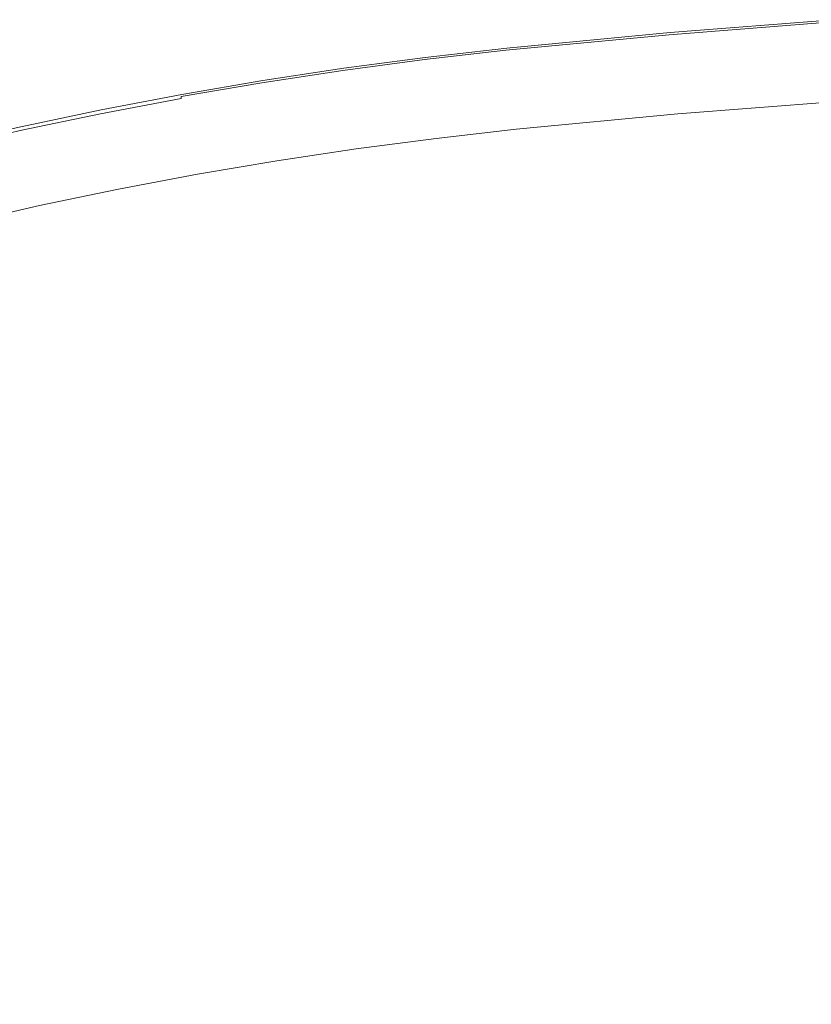
# Model space of a CAD drawing. Extents: x -832 to 832, y -358 to 358.
# Drawn here: x -496 to -379, y 206 to 352 of the extents above; entities that cross this region are included whole.
import ezdxf

# ---------------------------------------------------------------- set-up
doc = ezdxf.new("R2010")
doc.units = 0
doc.header["$LTSCALE"] = 500
doc.header["$MEASUREMENT"] = 0
doc.layers.add('BESCO_AKRYL', color=7, linetype='Continuous')
doc.layers.add('BESCO_KOLOR', color=7, linetype='Continuous')

msp = doc.modelspace()

# ---------------------------------------------------------------- linework, layer by layer
at = {"layer": 'BESCO_AKRYL', "lineweight": 0}
for points, invisible_edges in [([(-375.63, 351.74, 669.39), (-399.92, 349.84, 673.27), (-399.93, 349.55, 673.54), (-375.65, 351.45, 669.66)], 15), ([(-375.65, 351.45, 669.66), (-399.93, 349.55, 673.54), (-399.92, 349.21, 673.73), (-375.64, 351.11, 669.84)], 15), ([(-375.6, 351.95, 669.06), (-399.89, 350.04, 672.94), (-399.92, 349.84, 673.27), (-375.63, 351.74, 669.39)], 11), ([(-375.64, 351.11, 669.84), (-399.92, 349.21, 673.73), (-399.89, 348.83, 673.82), (-375.62, 350.73, 669.94)], 15), ([(-375.55, 352.06, 668.69), (-399.84, 350.16, 672.57), (-399.89, 350.04, 672.94), (-375.6, 351.95, 669.06)], 15), ([(-375.49, 352.08, 668.3), (-399.77, 350.17, 672.18), (-399.84, 350.16, 672.57), (-375.55, 352.06, 668.69)], 14), ([(-399.92, 349.84, 673.27), (-424.18, 347.53, 677.21), (-424.19, 347.24, 677.48), (-399.93, 349.55, 673.54)], 15), ([(-399.89, 350.04, 672.94), (-424.16, 347.73, 676.88), (-424.18, 347.53, 677.21), (-399.92, 349.84, 673.27)], 11), ([(-399.84, 350.16, 672.57), (-424.11, 347.84, 676.51), (-424.16, 347.73, 676.88), (-399.89, 350.04, 672.94)], 15), ([(-399.77, 350.17, 672.18), (-424.04, 347.86, 676.12), (-424.11, 347.84, 676.51), (-399.84, 350.16, 672.57)], 14), ([(-399.89, 348.83, 673.82), (-398.9, 339.44, 674.9), (-374.78, 341.32, 670.95), (-375.62, 350.73, 669.94)], 15), ([(-399.93, 349.55, 673.54), (-424.19, 347.24, 677.48), (-424.17, 346.9, 677.67), (-399.92, 349.21, 673.73)], 15), ([(-399.92, 349.21, 673.73), (-424.17, 346.9, 677.67), (-424.14, 346.53, 677.77), (-399.89, 348.83, 673.82)], 15), ([(-424.14, 346.53, 677.77), (-422.97, 337.17, 678.92), (-398.9, 339.44, 674.9), (-399.89, 348.83, 673.82)], 15), ([(-424.18, 347.53, 677.21), (-436.29, 346.14, 679.2), (-436.3, 345.86, 679.47), (-424.19, 347.24, 677.48)], 15), ([(-424.19, 347.24, 677.48), (-436.3, 345.86, 679.47), (-436.27, 345.52, 679.67), (-424.17, 346.9, 677.67)], 15), ([(-424.16, 347.73, 676.88), (-436.27, 346.35, 678.87), (-436.29, 346.14, 679.2), (-424.18, 347.53, 677.21)], 11), ([(-424.11, 347.84, 676.51), (-436.22, 346.46, 678.5), (-436.27, 346.35, 678.87), (-424.16, 347.73, 676.88)], 15), ([(-424.17, 346.9, 677.67), (-436.27, 345.52, 679.67), (-436.23, 345.15, 679.77), (-424.14, 346.53, 677.77)], 15), ([(-424.04, 347.86, 676.12), (-436.16, 346.47, 678.11), (-436.22, 346.46, 678.5), (-424.11, 347.84, 676.51)], 14), ([(-436.27, 346.35, 678.87), (-448.36, 344.74, 680.87), (-448.38, 344.54, 681.2), (-436.29, 346.14, 679.2)], 11), ([(-436.29, 346.14, 679.2), (-448.38, 344.54, 681.2), (-448.38, 344.26, 681.48), (-436.3, 345.86, 679.47)], 15), ([(-436.3, 345.86, 679.47), (-448.38, 344.26, 681.48), (-448.35, 343.92, 681.67), (-436.27, 345.52, 679.67)], 15), ([(-436.22, 346.46, 678.5), (-448.31, 344.85, 680.5), (-448.36, 344.74, 680.87), (-436.27, 346.35, 678.87)], 15), ([(-436.27, 345.52, 679.67), (-448.35, 343.92, 681.67), (-448.29, 343.55, 681.77), (-436.23, 345.15, 679.77)], 15), ([(-436.16, 346.47, 678.11), (-448.25, 344.87, 680.11), (-448.31, 344.85, 680.5), (-436.22, 346.46, 678.5)], 14), ([(-436.23, 345.15, 679.77), (-434.88, 335.82, 680.97), (-422.97, 337.17, 678.92), (-424.14, 346.53, 677.77)], 15), ([(-448.36, 344.74, 680.87), (-460.41, 342.91, 682.88), (-460.43, 342.71, 683.21), (-448.38, 344.54, 681.2)], 11), ([(-448.38, 344.54, 681.2), (-460.43, 342.71, 683.21), (-460.42, 342.43, 683.49), (-448.38, 344.26, 681.48)], 15), ([(-448.38, 344.26, 681.48), (-460.42, 342.43, 683.49), (-460.38, 342.09, 683.68), (-448.35, 343.92, 681.67)], 15), ([(-448.31, 344.85, 680.5), (-460.37, 343.02, 682.5), (-460.41, 342.91, 682.88), (-448.36, 344.74, 680.87)], 15), ([(-448.35, 343.92, 681.67), (-460.38, 342.09, 683.68), (-460.32, 341.72, 683.79), (-448.29, 343.55, 681.77)], 15), ([(-448.25, 344.87, 680.11), (-460.3, 343.03, 682.12), (-460.37, 343.02, 682.5), (-448.31, 344.85, 680.5)], 14), ([(-448.29, 343.55, 681.77), (-446.76, 334.26, 683.03), (-434.88, 335.82, 680.97), (-436.23, 345.15, 679.77)], 15), ([(-460.41, 342.91, 682.88), (-472.42, 340.84, 684.89), (-472.44, 340.65, 685.23), (-460.43, 342.71, 683.21)], 11), ([(-460.43, 342.71, 683.21), (-472.44, 340.65, 685.23), (-472.42, 340.37, 685.51), (-460.42, 342.43, 683.49)], 15), ([(-460.37, 343.02, 682.5), (-472.38, 340.95, 684.52), (-472.42, 340.84, 684.89), (-460.41, 342.91, 682.88)], 15), ([(-460.42, 342.43, 683.49), (-472.42, 340.37, 685.51), (-472.38, 340.03, 685.7), (-460.38, 342.09, 683.68)], 15), ([(-460.3, 343.03, 682.12), (-472.31, 340.96, 684.13), (-472.38, 340.95, 684.52), (-460.37, 343.02, 682.5)], 14), ([(-460.32, 341.72, 683.79), (-458.6, 332.47, 685.1), (-446.76, 334.26, 683.03), (-448.29, 343.55, 681.77)], 15), ([(-472.42, 340.84, 684.89), (-484.4, 338.57, 686.92), (-484.41, 338.37, 687.26), (-472.44, 340.65, 685.23)], 15), ([(-472.38, 340.95, 684.52), (-484.36, 338.67, 686.54), (-484.4, 338.57, 686.92), (-472.42, 340.84, 684.89)], 15), ([(-472.31, 340.96, 684.13), (-484.29, 338.68, 686.16), (-484.36, 338.67, 686.54), (-472.38, 340.95, 684.52)], 14), ([(-460.38, 342.09, 683.68), (-472.38, 340.03, 685.7), (-472.32, 339.66, 685.81), (-460.32, 341.72, 683.79)], 15), ([(-472.32, 339.66, 685.81), (-470.42, 330.45, 687.17), (-458.6, 332.47, 685.1), (-460.32, 341.72, 683.79)], 15), ([(-398.85, 339.05, 674.9), (-374.73, 340.93, 670.94), (-374.78, 341.32, 670.95), (-398.9, 339.44, 674.9)], 15), ([(-398.78, 338.68, 674.79), (-374.68, 340.56, 670.84), (-374.73, 340.93, 670.94), (-398.85, 339.05, 674.9)], 15), ([(-472.44, 340.65, 685.23), (-484.41, 338.37, 687.26), (-484.39, 338.09, 687.53), (-472.42, 340.37, 685.51)], 3), ([(-472.42, 340.37, 685.51), (-484.39, 338.09, 687.53), (-484.35, 337.76, 687.73), (-472.38, 340.03, 685.7)], 15), ([(-472.38, 340.03, 685.7), (-484.35, 337.76, 687.73), (-484.27, 337.39, 687.84), (-472.32, 339.66, 685.81)], 15), ([(-484.27, 337.39, 687.84), (-482.2, 328.22, 689.24), (-470.42, 330.45, 687.17), (-472.32, 339.66, 685.81)], 15), ([(-422.91, 336.78, 678.92), (-398.85, 339.05, 674.9), (-398.9, 339.44, 674.9), (-422.97, 337.17, 678.92)], 15), ([(-398.71, 338.35, 674.6), (-374.61, 340.23, 670.63), (-374.68, 340.56, 670.84), (-398.78, 338.68, 674.79)], 15), ([(-398.63, 338.09, 674.32), (-374.53, 339.96, 670.36), (-374.61, 340.23, 670.63), (-398.71, 338.35, 674.6)], 13), ([(-398.55, 337.91, 673.98), (-374.46, 339.78, 670.02), (-374.53, 339.96, 670.36), (-398.63, 338.09, 674.32)], 11), ([(-398.47, 337.82, 673.61), (-374.39, 339.7, 669.64), (-374.46, 339.78, 670.02), (-398.55, 337.91, 673.98)], 15), ([(-374.39, 339.7, 669.64), (-398.47, 337.82, 673.61), (-390.29, 328.84, 556.66), (-366.93, 330.67, 552.65)], 15), ([(-484.4, 338.57, 686.92), (-496.34, 336.07, 688.95), (-496.35, 335.87, 689.29), (-484.41, 338.37, 687.26)], 15), ([(-484.41, 338.37, 687.26), (-496.35, 335.87, 689.29), (-496.32, 335.6, 689.57), (-484.39, 338.09, 687.53)], 11), ([(-484.36, 338.67, 686.54), (-496.3, 336.18, 688.57), (-496.34, 336.07, 688.95), (-484.4, 338.57, 686.92)], 15), ([(-484.39, 338.09, 687.53), (-496.32, 335.6, 689.57), (-496.27, 335.27, 689.77), (-484.35, 337.76, 687.73)], 15), ([(-484.29, 338.68, 686.16), (-496.23, 336.18, 688.19), (-496.3, 336.18, 688.57), (-484.36, 338.67, 686.54)], 14), ([(-422.84, 336.41, 678.82), (-398.78, 338.68, 674.79), (-398.85, 339.05, 674.9), (-422.91, 336.78, 678.92)], 15), ([(-422.76, 336.08, 678.62), (-398.71, 338.35, 674.6), (-398.78, 338.68, 674.79), (-422.84, 336.41, 678.82)], 15), ([(-422.67, 335.82, 678.35), (-398.63, 338.09, 674.32), (-398.71, 338.35, 674.6), (-422.76, 336.08, 678.62)], 15), ([(-422.58, 335.63, 678.01), (-398.55, 337.91, 673.98), (-398.63, 338.09, 674.32), (-422.67, 335.82, 678.35)], 11), ([(-422.5, 335.55, 677.64), (-398.47, 337.82, 673.61), (-398.55, 337.91, 673.98), (-422.58, 335.63, 678.01)], 15), ([(-484.35, 337.76, 687.73), (-496.27, 335.27, 689.77), (-496.19, 334.9, 689.88), (-484.27, 337.39, 687.84)], 15), ([(-496.19, 334.9, 689.88), (-493.94, 325.78, 691.32), (-482.2, 328.22, 689.24), (-484.27, 337.39, 687.84)], 15), ([(-434.81, 335.43, 680.97), (-422.91, 336.78, 678.92), (-422.97, 337.17, 678.92), (-434.88, 335.82, 680.97)], 15), ([(-434.73, 335.06, 680.88), (-422.84, 336.41, 678.82), (-422.91, 336.78, 678.92), (-434.81, 335.43, 680.97)], 15), ([(-398.47, 337.82, 673.61), (-422.5, 335.55, 677.64), (-413.59, 326.63, 560.73), (-390.29, 328.84, 556.66)], 15), ([(-496.3, 336.18, 688.57), (-508.19, 333.45, 690.61), (-508.23, 333.35, 690.98), (-496.34, 336.07, 688.95)], 15), ([(-496.34, 336.07, 688.95), (-508.23, 333.35, 690.98), (-508.23, 333.15, 691.32), (-496.35, 335.87, 689.29)], 15), ([(-496.35, 335.87, 689.29), (-508.23, 333.15, 691.32), (-508.2, 332.88, 691.6), (-496.32, 335.6, 689.57)], 11), ([(-496.32, 335.6, 689.57), (-508.2, 332.88, 691.6), (-508.14, 332.55, 691.8), (-496.27, 335.27, 689.77)], 15), ([(-496.23, 336.18, 688.19), (-508.12, 333.46, 690.22), (-508.19, 333.45, 690.61), (-496.3, 336.18, 688.57)], 14), ([(-496.27, 335.27, 689.77), (-508.14, 332.55, 691.8), (-508.05, 332.19, 691.92), (-496.19, 334.9, 689.88)], 15), ([(-446.69, 333.87, 683.03), (-434.81, 335.43, 680.97), (-434.88, 335.82, 680.97), (-446.76, 334.26, 683.03)], 15), ([(-446.6, 333.5, 682.93), (-434.73, 335.06, 680.88), (-434.81, 335.43, 680.97), (-446.69, 333.87, 683.03)], 15), ([(-446.51, 333.18, 682.74), (-434.63, 334.72, 680.69), (-434.73, 335.06, 680.88), (-446.6, 333.5, 682.93)], 15), ([(-434.63, 334.72, 680.69), (-422.76, 336.08, 678.62), (-422.84, 336.41, 678.82), (-434.73, 335.06, 680.88)], 15), ([(-434.52, 334.45, 680.42), (-422.67, 335.82, 678.35), (-422.76, 336.08, 678.62), (-434.63, 334.72, 680.69)], 15), ([(-434.42, 334.26, 680.08), (-422.58, 335.63, 678.01), (-422.67, 335.82, 678.35), (-434.52, 334.45, 680.42)], 11), ([(-434.33, 334.16, 679.71), (-422.5, 335.55, 677.64), (-422.58, 335.63, 678.01), (-434.42, 334.26, 680.08)], 15), ([(-422.5, 335.55, 677.64), (-434.33, 334.16, 679.71), (-425.05, 325.29, 562.82), (-413.59, 326.63, 560.73)], 15), ([(-508.05, 332.19, 691.92), (-505.63, 323.12, 693.41), (-493.94, 325.78, 691.32), (-496.19, 334.9, 689.88)], 15), ([(-458.52, 332.08, 685.1), (-446.69, 333.87, 683.03), (-446.76, 334.26, 683.03), (-458.6, 332.47, 685.1)], 15), ([(-458.43, 331.72, 685), (-446.6, 333.5, 682.93), (-446.69, 333.87, 683.03), (-458.52, 332.08, 685.1)], 15), ([(-458.33, 331.39, 684.81), (-446.51, 333.18, 682.74), (-446.6, 333.5, 682.93), (-458.43, 331.72, 685)], 15), ([(-446.41, 332.91, 682.47), (-434.52, 334.45, 680.42), (-434.63, 334.72, 680.69), (-446.51, 333.18, 682.74)], 15), ([(-446.31, 332.73, 682.14), (-434.42, 334.26, 680.08), (-434.52, 334.45, 680.42), (-446.41, 332.91, 682.47)], 11), ([(-446.23, 332.64, 681.77), (-434.33, 334.16, 679.71), (-434.42, 334.26, 680.08), (-446.31, 332.73, 682.14)], 15), ([(-434.33, 334.16, 679.71), (-446.23, 332.64, 681.77), (-436.59, 323.81, 564.89), (-425.05, 325.29, 562.82)], 15), ([(-470.33, 330.07, 687.17), (-458.52, 332.08, 685.1), (-458.6, 332.47, 685.1), (-470.42, 330.45, 687.17)], 15), ([(-470.23, 329.7, 687.08), (-458.43, 331.72, 685), (-458.52, 332.08, 685.1), (-470.33, 330.07, 687.17)], 15), ([(-458.22, 331.13, 684.54), (-446.41, 332.91, 682.47), (-446.51, 333.18, 682.74), (-458.33, 331.39, 684.81)], 15), ([(-458.12, 330.94, 684.21), (-446.31, 332.73, 682.14), (-446.41, 332.91, 682.47), (-458.22, 331.13, 684.54)], 11), ([(-458.04, 330.85, 683.84), (-446.23, 332.64, 681.77), (-446.31, 332.73, 682.14), (-458.12, 330.94, 684.21)], 15), ([(-446.23, 332.64, 681.77), (-458.04, 330.85, 683.84), (-448.04, 322.07, 566.99), (-436.59, 323.81, 564.89)], 15), ([(-470.12, 329.38, 686.89), (-458.33, 331.39, 684.81), (-458.43, 331.72, 685), (-470.23, 329.7, 687.08)], 15), ([(-470.01, 329.12, 686.62), (-458.22, 331.13, 684.54), (-458.33, 331.39, 684.81), (-470.12, 329.38, 686.89)], 15), ([(-469.91, 328.93, 686.29), (-458.12, 330.94, 684.21), (-458.22, 331.13, 684.54), (-470.01, 329.12, 686.62)], 11), ([(-469.82, 328.84, 685.92), (-458.04, 330.85, 683.84), (-458.12, 330.94, 684.21), (-469.91, 328.93, 686.29)], 15), ([(-458.04, 330.85, 683.84), (-469.82, 328.84, 685.92), (-459.47, 320.11, 569.09), (-448.04, 322.07, 566.99)], 15), ([(-366.93, 330.67, 552.65), (-390.29, 328.84, 556.66), (-386.85, 324.17, 521.47), (-363.77, 325.98, 517.51)], 15), ([(-482.11, 327.84, 689.25), (-470.33, 330.07, 687.17), (-470.42, 330.45, 687.17), (-482.2, 328.22, 689.24)], 15), ([(-481.99, 327.47, 689.16), (-470.23, 329.7, 687.08), (-470.33, 330.07, 687.17), (-482.11, 327.84, 689.25)], 15), ([(-481.87, 327.14, 688.98), (-470.12, 329.38, 686.89), (-470.23, 329.7, 687.08), (-481.99, 327.47, 689.16)], 15), ([(-481.74, 326.88, 688.71), (-470.01, 329.12, 686.62), (-470.12, 329.38, 686.89), (-481.87, 327.14, 688.98)], 15), ([(-481.62, 326.69, 688.39), (-469.91, 328.93, 686.29), (-470.01, 329.12, 686.62), (-481.74, 326.88, 688.71)], 11), ([(-493.84, 325.4, 691.33), (-482.11, 327.84, 689.25), (-482.2, 328.22, 689.24), (-493.94, 325.78, 691.32)], 15), ([(-493.73, 325.04, 691.24), (-481.99, 327.47, 689.16), (-482.11, 327.84, 689.25), (-493.84, 325.4, 691.33)], 15), ([(-481.52, 326.59, 688.02), (-469.82, 328.84, 685.92), (-469.91, 328.93, 686.29), (-481.62, 326.69, 688.39)], 15), ([(-469.82, 328.84, 685.92), (-481.52, 326.59, 688.02), (-470.81, 317.93, 571.2), (-459.47, 320.11, 569.09)], 15), ([(-409.88, 321.98, 525.49), (-386.85, 324.17, 521.47), (-390.29, 328.84, 556.66), (-413.59, 326.63, 560.73)], 15), ([(-493.6, 324.72, 691.06), (-481.87, 327.14, 688.98), (-481.99, 327.47, 689.16), (-493.73, 325.04, 691.24)], 15), ([(-493.48, 324.46, 690.79), (-481.74, 326.88, 688.71), (-481.87, 327.14, 688.98), (-493.6, 324.72, 691.06)], 15), ([(-493.37, 324.28, 690.46), (-481.62, 326.69, 688.39), (-481.74, 326.88, 688.71), (-493.48, 324.46, 690.79)], 11), ([(-493.28, 324.19, 690.09), (-481.52, 326.59, 688.02), (-481.62, 326.69, 688.39), (-493.37, 324.28, 690.46)], 15), ([(-481.52, 326.59, 688.02), (-493.28, 324.19, 690.09), (-482.21, 315.59, 573.3), (-470.81, 317.93, 571.2)], 15), ([(-421.22, 320.65, 527.56), (-409.88, 321.98, 525.49), (-413.59, 326.63, 560.73), (-425.05, 325.29, 562.82)], 15), ([(-505.52, 322.75, 693.42), (-493.84, 325.4, 691.33), (-493.94, 325.78, 691.32), (-505.63, 323.12, 693.41)], 15), ([(-505.4, 322.39, 693.33), (-493.73, 325.04, 691.24), (-493.84, 325.4, 691.33), (-505.52, 322.75, 693.42)], 15), ([(-505.27, 322.06, 693.15), (-493.6, 324.72, 691.06), (-493.73, 325.04, 691.24), (-505.4, 322.39, 693.33)], 15), ([(-505.14, 321.81, 692.88), (-493.48, 324.46, 690.79), (-493.6, 324.72, 691.06), (-505.27, 322.06, 693.15)], 15), ([(-425.05, 325.29, 562.82), (-436.59, 323.81, 564.89), (-432.62, 319.19, 529.61), (-421.22, 320.65, 527.56)], 15), ([(-363.77, 325.98, 517.51), (-386.85, 324.17, 521.47), (-382.06, 316.73, 486.56), (-359.31, 318.51, 482.66)], 15), ([(-505.02, 321.62, 692.56), (-493.37, 324.28, 690.46), (-493.48, 324.46, 690.79), (-505.14, 321.81, 692.88)], 11), ([(-504.93, 321.54, 692.19), (-493.28, 324.19, 690.09), (-493.37, 324.28, 690.46), (-505.02, 321.62, 692.56)], 15), ([(-493.28, 324.19, 690.09), (-504.93, 321.54, 692.19), (-493.51, 313.01, 575.41), (-482.21, 315.59, 573.3)], 15), ([(-436.59, 323.81, 564.89), (-448.04, 322.07, 566.99), (-443.94, 317.47, 531.68), (-432.62, 319.19, 529.61)], 15), ([(-404.77, 314.58, 490.53), (-382.06, 316.73, 486.56), (-386.85, 324.17, 521.47), (-409.88, 321.98, 525.49)], 15), ([(-455.23, 315.54, 533.75), (-443.94, 317.47, 531.68), (-448.04, 322.07, 566.99), (-459.47, 320.11, 569.09)], 15), ([(-415.94, 313.27, 492.57), (-404.77, 314.58, 490.53), (-409.88, 321.98, 525.49), (-421.22, 320.65, 527.56)], 15), ([(-504.93, 321.54, 692.19), (-516.53, 318.66, 694.28), (-504.76, 310.21, 577.53), (-493.51, 313.01, 575.41)], 15), ([(-421.22, 320.65, 527.56), (-432.62, 319.19, 529.61), (-427.18, 311.84, 494.58), (-415.94, 313.27, 492.57)], 15), ([(-466.45, 313.38, 535.84), (-455.23, 315.54, 533.75), (-459.47, 320.11, 569.09), (-470.81, 317.93, 571.2)], 15), ([(-432.62, 319.19, 529.61), (-443.94, 317.47, 531.68), (-438.33, 310.15, 496.62), (-427.18, 311.84, 494.58)], 15), ([(-470.81, 317.93, 571.2), (-482.21, 315.59, 573.3), (-477.72, 311.07, 537.91), (-466.45, 313.38, 535.84)], 15), ([(-449.46, 308.26, 498.66), (-438.33, 310.15, 496.62), (-443.94, 317.47, 531.68), (-455.23, 315.54, 533.75)], 15), ([(-359.31, 318.51, 482.66), (-382.06, 316.73, 486.56), (-360.07, 280.76, 353.73), (-338.67, 282.3, 349.7)], 15), ([(-382.06, 316.73, 486.56), (-404.77, 314.58, 490.53), (-381.42, 278.89, 357.84), (-360.07, 280.76, 353.73)], 15), ([(-488.88, 308.52, 540), (-477.72, 311.07, 537.91), (-482.21, 315.59, 573.3), (-493.51, 313.01, 575.41)], 15), ([(-460.52, 306.14, 500.72), (-449.46, 308.26, 498.66), (-455.23, 315.54, 533.75), (-466.45, 313.38, 535.84)], 15), ([(-404.77, 314.58, 490.53), (-415.94, 313.27, 492.57), (-391.93, 277.76, 359.96), (-381.42, 278.89, 357.84)], 15), ([(-466.45, 313.38, 535.84), (-477.72, 311.07, 537.91), (-471.62, 303.87, 502.75), (-460.52, 306.14, 500.72)], 15), ([(-415.94, 313.27, 492.57), (-427.18, 311.84, 494.58), (-402.51, 276.5, 362.05), (-391.93, 277.76, 359.96)], 15), ([(-493.51, 313.01, 575.41), (-504.76, 310.21, 577.53), (-500, 305.76, 542.09), (-488.88, 308.52, 540)], 15), ([(-427.18, 311.84, 494.58), (-438.33, 310.15, 496.62), (-413.01, 275.03, 364.16), (-402.51, 276.5, 362.05)], 15), ([(-482.63, 301.37, 504.8), (-471.62, 303.87, 502.75), (-477.72, 311.07, 537.91), (-488.88, 308.52, 540)], 15), ([(-438.33, 310.15, 496.62), (-449.46, 308.26, 498.66), (-423.48, 273.37, 366.29), (-413.01, 275.03, 364.16)], 15), ([(-488.88, 308.52, 540), (-500, 305.76, 542.09), (-493.58, 298.67, 506.86), (-482.63, 301.37, 504.8)], 15), ([(-449.46, 308.26, 498.66), (-460.52, 306.14, 500.72), (-433.88, 271.51, 368.43), (-423.48, 273.37, 366.29)], 15), ([(-504.48, 295.75, 508.91), (-493.58, 298.67, 506.86), (-500, 305.76, 542.09), (-511.06, 302.78, 544.18)], 15), ([(-460.52, 306.14, 500.72), (-471.62, 303.87, 502.75), (-444.33, 269.52, 370.55), (-433.88, 271.51, 368.43)], 15), ([(-471.62, 303.87, 502.75), (-482.63, 301.37, 504.8), (-454.69, 267.33, 372.69), (-444.33, 269.52, 370.55)], 15), ([(-482.63, 301.37, 504.8), (-493.58, 298.67, 506.86), (-465.01, 264.95, 374.84), (-454.69, 267.33, 372.69)], 15), ([(-493.58, 298.67, 506.86), (-504.48, 295.75, 508.91), (-475.27, 262.38, 376.98), (-465.01, 264.95, 374.84)], 15), ([(-504.48, 295.75, 508.91), (-515.31, 292.62, 510.97), (-485.47, 259.63, 379.13), (-475.27, 262.38, 376.98)], 15), ([(-515.31, 292.62, 510.97), (-526.08, 289.28, 513.02), (-495.62, 256.68, 381.28), (-485.47, 259.63, 379.13)], 15), ([(-526.08, 289.28, 513.02), (-536.78, 285.71, 515.07), (-505.7, 253.55, 383.43), (-495.62, 256.68, 381.28)], 15), ([(-370.61, 269.57, 322.14), (-349.56, 271.34, 318.11), (-360.07, 280.76, 353.73), (-381.42, 278.89, 357.84)], 15), ([(-380.97, 268.49, 324.21), (-370.61, 269.57, 322.14), (-381.42, 278.89, 357.84), (-391.93, 277.76, 359.96)], 15), ([(-402.51, 276.5, 362.05), (-413.01, 275.03, 364.16), (-401.75, 265.89, 328.32), (-391.4, 267.3, 326.25)], 15), ([(-391.93, 277.76, 359.96), (-402.51, 276.5, 362.05), (-391.4, 267.3, 326.25), (-380.97, 268.49, 324.21)], 15), ([(-412.08, 264.3, 330.4), (-401.75, 265.89, 328.32), (-413.01, 275.03, 364.16), (-423.48, 273.37, 366.29)], 15), ([(-422.33, 262.52, 332.49), (-412.08, 264.3, 330.4), (-423.48, 273.37, 366.29), (-433.88, 271.51, 368.43)], 15), ([(-433.88, 271.51, 368.43), (-444.33, 269.52, 370.55), (-432.63, 260.61, 334.56), (-422.33, 262.52, 332.49)], 15), ([(-442.85, 258.51, 336.65), (-432.63, 260.61, 334.56), (-444.33, 269.52, 370.55), (-454.69, 267.33, 372.69)], 15), ([(-363.47, 259.38, 287.33), (-353.2, 260.36, 285.32), (-370.61, 269.57, 322.14), (-380.97, 268.49, 324.21)], 15), ([(-380.97, 268.49, 324.21), (-391.4, 267.3, 326.25), (-373.8, 258.28, 289.33), (-363.47, 259.38, 287.33)], 15), ([(-454.69, 267.33, 372.69), (-465.01, 264.95, 374.84), (-453.02, 256.22, 338.74), (-442.85, 258.51, 336.65)], 15), ([(-391.4, 267.3, 326.25), (-401.75, 265.89, 328.32), (-384.05, 256.98, 291.34), (-373.8, 258.28, 289.33)], 15), ([(-463.13, 253.75, 340.83), (-453.02, 256.22, 338.74), (-465.01, 264.95, 374.84), (-475.27, 262.38, 376.98)], 15), ([(-394.28, 255.5, 293.36), (-384.05, 256.98, 291.34), (-401.75, 265.89, 328.32), (-412.08, 264.3, 330.4)], 15), ([(-404.45, 253.83, 295.4), (-394.28, 255.5, 293.36), (-412.08, 264.3, 330.4), (-422.33, 262.52, 332.49)], 15), ([(-475.27, 262.38, 376.98), (-485.47, 259.63, 379.13), (-473.19, 251.1, 342.92), (-463.13, 253.75, 340.83)], 15), ([(-422.33, 262.52, 332.49), (-432.63, 260.61, 334.56), (-414.65, 252.03, 297.41), (-404.45, 253.83, 295.4)], 15), ([(-424.77, 250.05, 299.44), (-414.65, 252.03, 297.41), (-432.63, 260.61, 334.56), (-442.85, 258.51, 336.65)], 15), ([(-483.18, 248.26, 345.02), (-473.19, 251.1, 342.92), (-485.47, 259.63, 379.13), (-495.62, 256.68, 381.28)], 15), ([(-442.85, 258.51, 336.65), (-453.02, 256.22, 338.74), (-434.85, 247.88, 301.47), (-424.77, 250.05, 299.44)], 15), ([(-373.8, 258.28, 289.33), (-384.05, 256.98, 291.34), (-315.67, 230.07, 175.26), (-306.65, 231.39, 175.22)], 15), ([(-495.62, 256.68, 381.28), (-505.7, 253.55, 383.43), (-493.12, 245.23, 347.1), (-483.18, 248.26, 345.02)], 15), ([(-444.87, 245.54, 303.49), (-434.85, 247.88, 301.47), (-453.02, 256.22, 338.74), (-463.13, 253.75, 340.83)], 15), ([(-384.05, 256.98, 291.34), (-394.28, 255.5, 293.36), (-324.67, 228.59, 175.3), (-315.67, 230.07, 175.26)], 15), ([(-394.28, 255.5, 293.36), (-404.45, 253.83, 295.4), (-333.61, 226.95, 175.34), (-324.67, 228.59, 175.3)], 15), ([(-505.7, 253.55, 383.43), (-515.7, 250.22, 385.58), (-502.98, 242.02, 349.19), (-493.12, 245.23, 347.1)], 15), ([(-463.13, 253.75, 340.83), (-473.19, 251.1, 342.92), (-454.84, 243.02, 305.52), (-444.87, 245.54, 303.49)], 15), ([(-404.45, 253.83, 295.4), (-414.65, 252.03, 297.41), (-342.59, 225.21, 175.38), (-333.61, 226.95, 175.34)], 15), ([(-414.65, 252.03, 297.41), (-424.77, 250.05, 299.44), (-351.49, 223.29, 175.42), (-342.59, 225.21, 175.38)], 15), ([(-464.75, 240.31, 307.55), (-454.84, 243.02, 305.52), (-473.19, 251.1, 342.92), (-483.18, 248.26, 345.02)], 15), ([(-424.77, 250.05, 299.44), (-434.85, 247.88, 301.47), (-360.36, 221.23, 175.46), (-351.49, 223.29, 175.42)], 15), ([(-483.18, 248.26, 345.02), (-493.12, 245.23, 347.1), (-474.59, 237.42, 309.57), (-464.75, 240.31, 307.55)], 15), ([(-434.85, 247.88, 301.47), (-444.87, 245.54, 303.49), (-369.17, 219.01, 175.5), (-360.36, 221.23, 175.46)], 15), ([(-493.12, 245.23, 347.1), (-502.98, 242.02, 349.19), (-484.36, 234.35, 311.58), (-474.59, 237.42, 309.57)], 15), ([(-444.87, 245.54, 303.49), (-454.84, 243.02, 305.52), (-377.93, 216.64, 175.54), (-369.17, 219.01, 175.5)], 15), ([(-454.84, 243.02, 305.52), (-464.75, 240.31, 307.55), (-386.64, 214.1, 175.59), (-377.93, 216.64, 175.54)], 15), ([(-494.06, 231.09, 313.59), (-484.36, 234.35, 311.58), (-502.98, 242.02, 349.19), (-512.76, 238.61, 351.27)], 15), ([(-464.75, 240.31, 307.55), (-474.59, 237.42, 309.57), (-395.29, 211.42, 175.64), (-386.64, 214.1, 175.59)], 15), ([(-503.67, 227.64, 315.59), (-494.06, 231.09, 313.59), (-512.76, 238.61, 351.27), (-522.46, 235.02, 353.34)], 15), ([(-474.59, 237.42, 309.57), (-484.36, 234.35, 311.58), (-403.88, 208.57, 175.68), (-395.29, 211.42, 175.64)], 15), ([(-484.36, 234.35, 311.58), (-494.06, 231.09, 313.59), (-412.4, 205.56, 175.73), (-403.88, 208.57, 175.68)], 15), ([(-494.06, 231.09, 313.59), (-503.67, 227.64, 315.59), (-420.85, 202.39, 175.78), (-412.4, 205.56, 175.73)], 15), ([(-503.67, 227.64, 315.59), (-513.18, 224, 317.58), (-429.21, 199.06, 175.83), (-420.85, 202.39, 175.78)], 15), ([(-513.18, 224, 317.58), (-522.6, 220.16, 319.55), (-437.49, 195.55, 175.88), (-429.21, 199.06, 175.83)], 15), ([(-522.6, 220.16, 319.55), (-532, 216.04, 321.43), (-445.77, 191.81, 175.93), (-437.49, 195.55, 175.88)], 15), ([(-370.54, 204.92, 141.53), (-362.58, 207.15, 141.52), (-377.93, 216.64, 175.54), (-386.64, 214.1, 175.59)], 15), ([(-532, 216.04, 321.43), (-541.11, 211.86, 323.38), (-453.78, 188.02, 175.98), (-445.77, 191.81, 175.93)], 15), ([(-386.64, 214.1, 175.59), (-395.29, 211.42, 175.64), (-379.59, 202.13, 141.58), (-370.54, 204.92, 141.53)], 15), ([(-541.11, 211.86, 323.38), (-550.18, 207.42, 325.3), (-461.75, 184, 176.04), (-453.78, 188.02, 175.98)], 15), ([(-395.29, 211.42, 175.64), (-403.88, 208.57, 175.68), (-387.99, 199.4, 141.61), (-379.59, 202.13, 141.58)], 15), ([(-396.33, 196.51, 141.65), (-387.99, 199.4, 141.61), (-403.88, 208.57, 175.68), (-412.4, 205.56, 175.73)], 15), ([(-550.18, 207.42, 325.3), (-559.09, 202.78, 327.2), (-469.58, 179.81, 176.09), (-461.75, 184, 176.04)], 15)]:
    msp.add_3dface(points, dxfattribs=dict(at, invisible_edges=invisible_edges))
at = {"layer": 'BESCO_KOLOR', "lineweight": 0}
for points, invisible_edges in [([(-399.77, 350.17, 672.18), (-375.49, 352.08, 668.3), (-370.78, 344.66, 576.33), (-394.59, 342.8, 580.25)], 14), ([(-424.04, 347.86, 676.12), (-399.77, 350.17, 672.18), (-394.59, 342.8, 580.25), (-418.39, 340.54, 584.23)], 14), ([(-436.16, 346.47, 678.11), (-424.04, 347.86, 676.12), (-418.39, 340.54, 584.23), (-430.27, 339.18, 586.24)], 14), ([(-448.25, 344.87, 680.11), (-436.16, 346.47, 678.11), (-430.27, 339.18, 586.24), (-442.13, 337.61, 588.26)], 14), ([(-460.3, 343.03, 682.12), (-448.25, 344.87, 680.11), (-442.13, 337.61, 588.26), (-453.95, 335.81, 590.29)], 14), ([(-367.8, 338.76, 529.33), (-391.32, 336.92, 533.2), (-394.59, 342.8, 580.25), (-370.78, 344.66, 576.33)], 15), ([(-472.31, 340.96, 684.13), (-460.3, 343.03, 682.12), (-453.95, 335.81, 590.29), (-465.74, 333.79, 592.32)], 14), ([(-418.39, 340.54, 584.23), (-394.59, 342.8, 580.25), (-391.32, 336.92, 533.2), (-414.82, 334.69, 537.13)], 15), ([(-484.29, 338.68, 686.16), (-472.31, 340.96, 684.13), (-465.74, 333.79, 592.32), (-477.49, 331.56, 594.37)], 14), ([(-430.27, 339.18, 586.24), (-418.39, 340.54, 584.23), (-414.82, 334.69, 537.13), (-426.55, 333.36, 539.11)], 15), ([(-496.23, 336.18, 688.19), (-484.29, 338.68, 686.16), (-477.49, 331.56, 594.37), (-489.2, 329.12, 596.42)], 14), ([(-426.55, 333.36, 539.11), (-438.26, 331.81, 541.11), (-442.13, 337.61, 588.26), (-430.27, 339.18, 586.24)], 15), ([(-364.05, 329.9, 482.73), (-387.18, 328.1, 486.53), (-391.32, 336.92, 533.2), (-367.8, 338.76, 529.33)], 15), ([(-438.26, 331.81, 541.11), (-449.93, 330.04, 543.11), (-453.95, 335.81, 590.29), (-442.13, 337.61, 588.26)], 15), ([(-414.82, 334.69, 537.13), (-391.32, 336.92, 533.2), (-387.18, 328.1, 486.53), (-410.3, 325.92, 490.39)], 15), ([(-508.12, 333.46, 690.22), (-496.23, 336.18, 688.19), (-489.2, 329.12, 596.42), (-500.86, 326.46, 598.47)], 14), ([(-465.74, 333.79, 592.32), (-453.95, 335.81, 590.29), (-449.93, 330.04, 543.11), (-461.56, 328.05, 545.12)], 15), ([(-477.49, 331.56, 594.37), (-465.74, 333.79, 592.32), (-461.56, 328.05, 545.12), (-473.16, 325.85, 547.14)], 15), ([(-426.55, 333.36, 539.11), (-414.82, 334.69, 537.13), (-410.3, 325.92, 490.39), (-421.84, 324.61, 492.34)], 15), ([(-421.84, 324.61, 492.34), (-433.36, 323.09, 494.3), (-438.26, 331.81, 541.11), (-426.55, 333.36, 539.11)], 15), ([(-473.16, 325.85, 547.14), (-484.72, 323.45, 549.16), (-489.2, 329.12, 596.42), (-477.49, 331.56, 594.37)], 15), ([(-433.36, 323.09, 494.3), (-444.84, 321.36, 496.27), (-449.93, 330.04, 543.11), (-438.26, 331.81, 541.11)], 15), ([(-500.86, 326.46, 598.47), (-489.2, 329.12, 596.42), (-484.72, 323.45, 549.16), (-496.23, 320.83, 551.19)], 15), ([(-461.56, 328.05, 545.12), (-449.93, 330.04, 543.11), (-444.84, 321.36, 496.27), (-456.29, 319.42, 498.24)], 15), ([(-387.18, 328.1, 486.53), (-364.05, 329.9, 482.73), (-360.79, 321.62, 447.67), (-383.62, 319.9, 451.62)], 15), ([(-473.16, 325.85, 547.14), (-461.56, 328.05, 545.12), (-456.29, 319.42, 498.24), (-467.7, 317.27, 500.22)], 15), ([(-410.3, 325.92, 490.39), (-387.18, 328.1, 486.53), (-383.62, 319.9, 451.62), (-406.43, 317.8, 455.64)], 15), ([(-496.23, 320.83, 551.19), (-507.7, 317.98, 553.22), (-512.47, 323.57, 600.54), (-500.86, 326.46, 598.47)], 15), ([(-467.7, 317.27, 500.22), (-479.07, 314.92, 502.21), (-484.72, 323.45, 549.16), (-473.16, 325.85, 547.14)], 15), ([(-421.84, 324.61, 492.34), (-410.3, 325.92, 490.39), (-406.43, 317.8, 455.64), (-417.82, 316.54, 457.67)], 15), ([(-496.23, 320.83, 551.19), (-484.72, 323.45, 549.16), (-479.07, 314.92, 502.21), (-490.39, 312.36, 504.2)], 15), ([(-433.36, 323.09, 494.3), (-421.84, 324.61, 492.34), (-417.82, 316.54, 457.67), (-429.19, 315.09, 459.72)], 15), ([(-444.84, 321.36, 496.27), (-433.36, 323.09, 494.3), (-429.19, 315.09, 459.72), (-440.52, 313.42, 461.77)], 15), ([(-490.39, 312.36, 504.2), (-501.67, 309.59, 506.19), (-507.7, 317.98, 553.22), (-496.23, 320.83, 551.19)], 15), ([(-456.29, 319.42, 498.24), (-444.84, 321.36, 496.27), (-440.52, 313.42, 461.77), (-451.82, 311.54, 463.83)], 15), ([(-352.3, 309.98, 400.81), (-374.69, 308.35, 404.67), (-383.62, 319.9, 451.62), (-360.79, 321.62, 447.67)], 15), ([(-467.7, 317.27, 500.22), (-456.29, 319.42, 498.24), (-451.82, 311.54, 463.83), (-463.09, 309.47, 465.9)], 15), ([(-406.43, 317.8, 455.64), (-383.62, 319.9, 451.62), (-374.69, 308.35, 404.67), (-397.08, 306.35, 408.59)], 15), ([(-417.82, 316.54, 457.67), (-406.43, 317.8, 455.64), (-397.08, 306.35, 408.59), (-408.26, 305.15, 410.57)], 15), ([(-479.07, 314.92, 502.21), (-467.7, 317.27, 500.22), (-463.09, 309.47, 465.9), (-474.31, 307.2, 467.98)], 15), ([(-408.26, 305.15, 410.57), (-419.41, 303.76, 412.57), (-429.19, 315.09, 459.72), (-417.82, 316.54, 457.67)], 15), ([(-490.39, 312.36, 504.2), (-479.07, 314.92, 502.21), (-474.31, 307.2, 467.98), (-485.49, 304.72, 470.06)], 15), ([(-419.41, 303.76, 412.57), (-430.54, 302.16, 414.57), (-440.52, 313.42, 461.77), (-429.19, 315.09, 459.72)], 15), ([(-451.82, 311.54, 463.83), (-440.52, 313.42, 461.77), (-430.54, 302.16, 414.57), (-441.62, 300.37, 416.57)], 15), ([(-501.67, 309.59, 506.19), (-490.39, 312.36, 504.2), (-485.49, 304.72, 470.06), (-496.63, 302.04, 472.15)], 15), ([(-463.09, 309.47, 465.9), (-451.82, 311.54, 463.83), (-441.62, 300.37, 416.57), (-452.68, 298.38, 418.59)], 15), ([(-452.68, 298.38, 418.59), (-463.7, 296.2, 420.61), (-474.31, 307.2, 467.98), (-463.09, 309.47, 465.9)], 15), ([(-485.49, 304.72, 470.06), (-474.31, 307.2, 467.98), (-463.7, 296.2, 420.61), (-474.67, 293.82, 422.63)], 15), ([(-397.08, 306.35, 408.59), (-374.69, 308.35, 404.67), (-348.35, 288, 327.93), (-369.82, 286.14, 331)], 15), ([(-408.26, 305.15, 410.57), (-397.08, 306.35, 408.59), (-369.82, 286.14, 331), (-380.54, 285.02, 332.55)], 15), ([(-474.67, 293.82, 422.63), (-485.6, 291.24, 424.66), (-496.63, 302.04, 472.15), (-485.49, 304.72, 470.06)], 15), ([(-380.54, 285.02, 332.55), (-391.24, 283.71, 334.11), (-419.41, 303.76, 412.57), (-408.26, 305.15, 410.57)], 15), ([(-391.24, 283.71, 334.11), (-401.9, 282.22, 335.67), (-430.54, 302.16, 414.57), (-419.41, 303.76, 412.57)], 15), ([(-507.71, 299.14, 474.24), (-496.63, 302.04, 472.15), (-485.6, 291.24, 424.66), (-496.47, 288.45, 426.7)], 15), ([(-441.62, 300.37, 416.57), (-430.54, 302.16, 414.57), (-401.9, 282.22, 335.67), (-412.54, 280.54, 337.24)], 15), ([(-452.68, 298.38, 418.59), (-441.62, 300.37, 416.57), (-412.54, 280.54, 337.24), (-423.14, 278.68, 338.82)], 15), ([(-423.14, 278.68, 338.82), (-433.71, 276.64, 340.4), (-463.7, 296.2, 420.61), (-452.68, 298.38, 418.59)], 15), ([(-474.67, 293.82, 422.63), (-463.7, 296.2, 420.61), (-433.71, 276.64, 340.4), (-444.23, 274.42, 341.98)], 15), ([(-444.23, 274.42, 341.98), (-454.71, 272.01, 343.57), (-485.6, 291.24, 424.66), (-474.67, 293.82, 422.63)], 15), ([(-496.47, 288.45, 426.7), (-485.6, 291.24, 424.66), (-454.71, 272.01, 343.57), (-465.13, 269.4, 345.15)], 15), ([(-465.13, 269.4, 345.15), (-475.5, 266.61, 346.74), (-507.28, 285.46, 428.73), (-496.47, 288.45, 426.7)], 15), ([(-518.04, 282.26, 430.76), (-507.28, 285.46, 428.73), (-475.5, 266.61, 346.74), (-485.81, 263.62, 348.33)], 15), ([(-380.54, 285.02, 332.55), (-369.82, 286.14, 331), (-347.36, 271.28, 275.22), (-357.61, 270.13, 276.08)], 15), ([(-391.24, 283.71, 334.11), (-380.54, 285.02, 332.55), (-357.61, 270.13, 276.08), (-367.83, 268.82, 276.94)], 15), ([(-401.9, 282.22, 335.67), (-391.24, 283.71, 334.11), (-367.83, 268.82, 276.94), (-378.02, 267.32, 277.81)], 15), ([(-485.81, 263.62, 348.33), (-496.06, 260.43, 349.91), (-528.72, 278.85, 432.79), (-518.04, 282.26, 430.76)], 15), ([(-412.54, 280.54, 337.24), (-401.9, 282.22, 335.67), (-378.02, 267.32, 277.81), (-388.17, 265.65, 278.69)], 15), ([(-423.14, 278.68, 338.82), (-412.54, 280.54, 337.24), (-388.17, 265.65, 278.69), (-398.3, 263.81, 279.57)], 15), ([(-496.06, 260.43, 349.91), (-506.24, 257.04, 351.5), (-539.33, 275.23, 434.82), (-528.72, 278.85, 432.79)], 15), ([(-433.71, 276.64, 340.4), (-423.14, 278.68, 338.82), (-398.3, 263.81, 279.57), (-408.38, 261.8, 280.45)], 15), ([(-444.23, 274.42, 341.98), (-433.71, 276.64, 340.4), (-408.38, 261.8, 280.45), (-418.43, 259.62, 281.34)], 15), ([(-454.71, 272.01, 343.57), (-444.23, 274.42, 341.98), (-418.43, 259.62, 281.34), (-428.43, 257.27, 282.23)], 15), ([(-465.13, 269.4, 345.15), (-454.71, 272.01, 343.57), (-428.43, 257.27, 282.23), (-438.37, 254.73, 283.12)], 15), ([(-475.5, 266.61, 346.74), (-465.13, 269.4, 345.15), (-438.37, 254.73, 283.12), (-448.27, 252.02, 284.02)], 15), ([(-485.81, 263.62, 348.33), (-475.5, 266.61, 346.74), (-448.27, 252.02, 284.02), (-458.1, 249.13, 284.91)], 15), ([(-388.17, 265.65, 278.69), (-378.02, 267.32, 277.81), (-357.24, 255.63, 231.34), (-367.19, 254.09, 232.16)], 15), ([(-398.3, 263.81, 279.57), (-388.17, 265.65, 278.69), (-367.19, 254.09, 232.16), (-377.12, 252.38, 232.99)], 15), ([(-496.06, 260.43, 349.91), (-485.81, 263.62, 348.33), (-458.1, 249.13, 284.91), (-467.87, 246.05, 285.81)], 15), ([(-377.12, 252.38, 232.99), (-387.01, 250.52, 233.82), (-408.38, 261.8, 280.45), (-398.3, 263.81, 279.57)], 15), ([(-506.24, 257.04, 351.5), (-496.06, 260.43, 349.91), (-467.87, 246.05, 285.81), (-477.57, 242.79, 286.71)], 15), ([(-418.43, 259.62, 281.34), (-408.38, 261.8, 280.45), (-387.01, 250.52, 233.82), (-396.86, 248.49, 234.66)], 15), ([(-396.86, 248.49, 234.66), (-406.67, 246.28, 235.49), (-428.43, 257.27, 282.23), (-418.43, 259.62, 281.34)], 15), ([(-516.33, 253.45, 353.07), (-506.24, 257.04, 351.5), (-477.57, 242.79, 286.71), (-487.2, 239.34, 287.61)], 15), ([(-438.37, 254.73, 283.12), (-428.43, 257.27, 282.23), (-406.67, 246.28, 235.49), (-416.42, 243.91, 236.33)], 15), ([(-416.42, 243.91, 236.33), (-426.13, 241.36, 237.16), (-448.27, 252.02, 284.02), (-438.37, 254.73, 283.12)], 15), ([(-526.35, 249.67, 354.64), (-516.33, 253.45, 353.07), (-487.2, 239.34, 287.61), (-496.75, 235.7, 288.5)], 15), ([(-458.1, 249.13, 284.91), (-448.27, 252.02, 284.02), (-426.13, 241.36, 237.16), (-435.78, 238.64, 238)], 15), ([(-353.51, 241.28, 186.18), (-363.16, 239.55, 186.96), (-387.01, 250.52, 233.82), (-377.12, 252.38, 232.99)], 15), ([(-396.86, 248.49, 234.66), (-387.01, 250.52, 233.82), (-363.16, 239.55, 186.96), (-372.78, 237.65, 187.74)], 15), ([(-435.78, 238.64, 238), (-445.38, 235.74, 238.84), (-467.87, 246.05, 285.81), (-458.1, 249.13, 284.91)], 15), ([(-372.78, 237.65, 187.74), (-382.36, 235.6, 188.52), (-406.67, 246.28, 235.49), (-396.86, 248.49, 234.66)], 15), ([(-445.38, 235.74, 238.84), (-454.9, 232.66, 239.67), (-477.57, 242.79, 286.71), (-467.87, 246.05, 285.81)], 15), ([(-416.42, 243.91, 236.33), (-406.67, 246.28, 235.49), (-382.36, 235.6, 188.52), (-391.89, 233.37, 189.3)], 15), ([(-391.89, 233.37, 189.3), (-401.37, 230.98, 190.08), (-426.13, 241.36, 237.16), (-416.42, 243.91, 236.33)], 15), ([(-487.2, 239.34, 287.61), (-477.57, 242.79, 286.71), (-454.9, 232.66, 239.67), (-464.35, 229.39, 240.51)], 15), ([(-435.78, 238.64, 238), (-426.13, 241.36, 237.16), (-401.37, 230.98, 190.08), (-410.8, 228.42, 190.86)], 15), ([(-496.75, 235.7, 288.5), (-487.2, 239.34, 287.61), (-464.35, 229.39, 240.51), (-473.72, 225.95, 241.34)], 15), ([(-410.8, 228.42, 190.86), (-420.18, 225.69, 191.64), (-445.38, 235.74, 238.84), (-435.78, 238.64, 238)], 15), ([(-382.36, 235.6, 188.52), (-372.78, 237.65, 187.74), (-314.39, 213.67, 81.4), (-323.02, 211.78, 81.4)], 15), ([(-473.72, 225.95, 241.34), (-483.01, 222.32, 242.16), (-506.21, 231.87, 289.39), (-496.75, 235.7, 288.5)], 15), ([(-420.18, 225.69, 191.64), (-429.48, 222.78, 192.42), (-454.9, 232.66, 239.67), (-445.38, 235.74, 238.84)], 15), ([(-391.89, 233.37, 189.3), (-382.36, 235.6, 188.52), (-323.02, 211.78, 81.4), (-331.6, 209.74, 81.4)], 15), ([(-464.35, 229.39, 240.51), (-454.9, 232.66, 239.67), (-429.48, 222.78, 192.42), (-438.72, 219.7, 193.19)], 15), ([(-401.37, 230.98, 190.08), (-391.89, 233.37, 189.3), (-331.6, 209.74, 81.4), (-340.13, 207.55, 81.4)], 15), ([(-515.57, 227.84, 290.29), (-506.21, 231.87, 289.39), (-483.01, 222.32, 242.16), (-492.21, 218.49, 242.99)], 15), ([(-410.8, 228.42, 190.86), (-401.37, 230.98, 190.08), (-340.13, 207.55, 81.4), (-348.62, 205.21, 81.4)], 15), ([(-473.72, 225.95, 241.34), (-464.35, 229.39, 240.51), (-438.72, 219.7, 193.19), (-447.88, 216.44, 193.96)], 15), ([(-420.18, 225.69, 191.64), (-410.8, 228.42, 190.86), (-348.62, 205.21, 81.4), (-357.06, 202.72, 81.4)], 15), ([(-524.84, 223.62, 291.17), (-515.57, 227.84, 290.29), (-492.21, 218.49, 242.99), (-501.31, 214.48, 243.8)], 15), ([(-447.88, 216.44, 193.96), (-456.97, 213, 194.73), (-483.01, 222.32, 242.16), (-473.72, 225.95, 241.34)], 15), ([(-429.48, 222.78, 192.42), (-420.18, 225.69, 191.64), (-357.06, 202.72, 81.4), (-365.43, 200.08, 81.4)], 15), ([(-438.72, 219.7, 193.19), (-429.48, 222.78, 192.42), (-365.43, 200.08, 81.4), (-373.74, 197.27, 81.4)], 15), ([(-492.21, 218.49, 242.99), (-483.01, 222.32, 242.16), (-456.97, 213, 194.73), (-465.96, 209.37, 195.49)], 15), ([(-447.88, 216.44, 193.96), (-438.72, 219.7, 193.19), (-373.74, 197.27, 81.4), (-381.99, 194.31, 81.4)], 15), ([(-501.31, 214.48, 243.8), (-492.21, 218.49, 242.99), (-465.96, 209.37, 195.49), (-474.86, 205.56, 196.24)], 15), ([(-456.97, 213, 194.73), (-447.88, 216.44, 193.96), (-381.99, 194.31, 81.4), (-390.16, 191.19, 81.4)], 15), ([(-510.3, 210.26, 244.62), (-501.31, 214.48, 243.8), (-474.86, 205.56, 196.24), (-483.66, 201.55, 196.98)], 15), ([(-465.96, 209.37, 195.49), (-456.97, 213, 194.73), (-390.16, 191.19, 81.4), (-398.24, 187.91, 81.4)], 15), ([(-519.17, 205.85, 245.42), (-510.3, 210.26, 244.62), (-483.66, 201.55, 196.98), (-492.34, 197.36, 197.72)], 15), ([(-474.86, 205.56, 196.24), (-465.96, 209.37, 195.49), (-398.24, 187.91, 81.4), (-406.25, 184.45, 81.4)], 15), ([(-527.9, 201.24, 246.22), (-519.17, 205.85, 245.42), (-492.34, 197.36, 197.72), (-500.88, 192.96, 198.45)], 15)]:
    msp.add_3dface(points, dxfattribs=dict(at, invisible_edges=invisible_edges))

doc.saveas('drawing.dxf')
